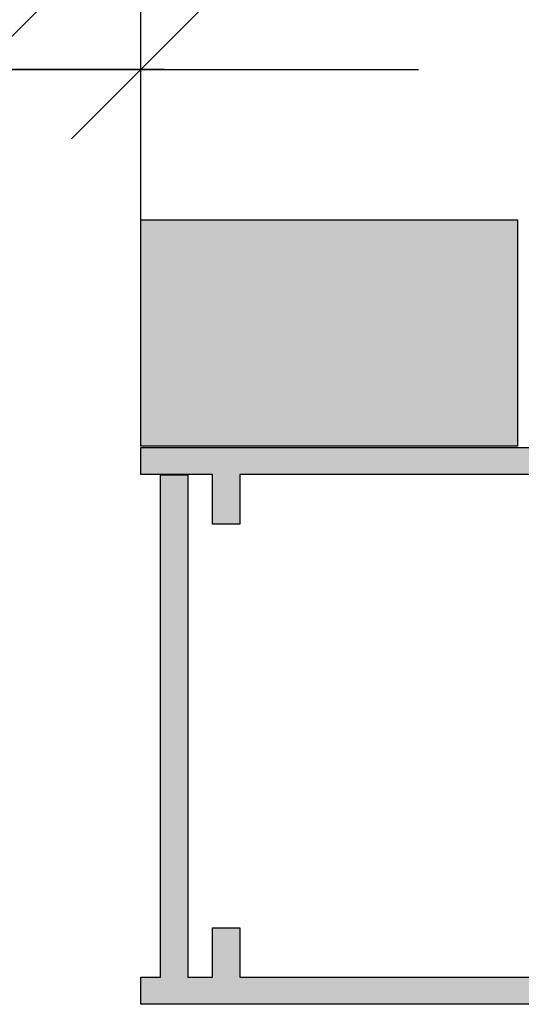
# Model space of a CAD drawing. Units: millimetres. Extents: x -7462 to 6060, y -4323 to -2837.
# Drawn here: x -7029 to -6988, y -3366 to -3286 of the extents above; entities that cross this region are included whole.
import ezdxf

# ---------------------------------------------------------------- set-up
doc = ezdxf.new("R2010")
doc.units = ezdxf.units.MM
doc.header["$LTSCALE"] = 5.08
doc.header["$PDMODE"] = 1
doc.header["$PDSIZE"] = -2
doc.layers.get('0').update_dxf_attribs({"lineweight": 18})
doc.layers.get('Defpoints').update_dxf_attribs({"lineweight": 18, "true_color": 0xff7fff})
doc.layers.add('Wall-Ext Veneer', color=7, linetype='Continuous', lineweight=25)
doc.layers.add('Wall-Ext Veneer_Hatch', color=7, linetype='Continuous', lineweight=5)
doc.styles.add('Calibri', font='Calibri')
doc.dimstyles.new('STANDARD-1', dxfattribs={"dimtxt": 22.324219, "dimasz": 1.122412, "dimexe": 1.5, "dimexo": 1.5, "dimgap": 0, "dimtad": 0, "dimdec": 0, "dimdsep": 46, "dimtxsty": 'Calibri', "dimblk": 'VW_SLASH', "dimblk1": 'VW_SLASH', "dimblk2": 'VW_SLASH', "dimcen": 0, "dimdle": 1.5, "dimazin": 0, "dimtfac": 1, "dimtdec": 0, "dimtix": 1, "dimtmove": 0, "dimatfit": 0, "dimldrblk": 'VW_EMPTYARROW', "dimfxl": 2, "dimfxlon": 1, "dimfrac": 2, "dimtolj": 1, "dimarcsym": 0})

# ---------------------------------------------------------------- blocks, each defined once
blk = doc.blocks.new('VW_SLASH')
at = {"color": 0, "linetype": 'ByBlock', "lineweight": -2}
blk.add_line((1.3364, 0), (-1, 0), dxfattribs=at)
at = {"color": 0, "lineweight": 20, "flags": 128}
blk.add_lwpolyline([(0.5001, 0.5001), (-0.5001, -0.5001)], dxfattribs=at)
blk = doc.blocks.new('*D15')
at = {"layer": 'Defpoints', "color": 0}
for p in [(-7018.818, -3290.159), (-7018.818, -3311.466), (-7031.915, -3317.931)]:
    blk.add_point(p, dxfattribs=at)
at = {"layer": 'Wall-Ext Veneer', "color": 0, "lineweight": -2}
for p, q in [((-7031.915, -3310.159), (-7031.915, -3275.159)), ((-7018.818, -3309.966), (-7018.818, -3275.159)), ((-7043.139, -3290.159), (-7054.363, -3290.159)), ((-7031.915, -3290.159), (-7018.818, -3290.159)), ((-7007.593, -3290.159), (-6996.369, -3290.159))]:
    blk.add_line(p, q, dxfattribs=at)
at = {"layer": 'Wall-Ext Veneer', "color": 0, "lineweight": -2, "xscale": 11.22412109375, "yscale": 11.22412109375, "zscale": 11.22412109375}
blk.add_blockref('VW_SLASH', (-7031.915, -3290.159), dxfattribs=at)
at = {"layer": 'Wall-Ext Veneer', "color": 0, "lineweight": -2, "xscale": 11.22412109375, "yscale": 11.22412109375, "zscale": 11.22412109375, "rotation": 180}
blk.add_blockref('VW_SLASH', (-7018.818, -3290.159), dxfattribs=at)
at = {"layer": 'Wall-Ext Veneer', "color": 0, "insert": (-6931.605, -3260.021), "char_height": 22.32422, "attachment_point": 5, "style": 'Calibri'}
blk.add_mtext('\\A1;12 MIN GAP', dxfattribs=at)
blk = doc.blocks.new('VW_EMPTYARROW')
at = {"color": 0, "linetype": 'ByBlock', "lineweight": -2}
blk.add_line((1.3364, 0), (-1, 0), dxfattribs=at)
at = {"color": 0, "lineweight": -2, "flags": 128}
blk.add_lwpolyline([(-1.4144, 0.379), (0, 0), (-1.4144, -0.379)], close=True, dxfattribs=at)
blk = doc.blocks.new('Group-5-1')
at = {"layer": 'Wall-Ext Veneer_Hatch', "linetype": 'Continuous', "lineweight": 0}
blk.add_hatch(color=255, dxfattribs=at).paths.add_polyline_path([(-1405.708, -525.302), (-1375.249, -525.302), (-1375.249, -543.571), (-1405.708, -543.571)])
at = {"layer": 'Wall-Ext Veneer', "color": 7, "flags": 128}
blk.add_lwpolyline([(-1405.708, -525.302), (-1375.249, -525.302), (-1375.249, -543.571), (-1405.708, -543.571)], close=True, dxfattribs=at)

msp = doc.modelspace()

# ---------------------------------------------------------------- hatches: boundary and pattern name
at = {"layer": 'Wall-Ext Veneer_Hatch', "linetype": 'Continuous', "lineweight": 0}
msp.add_hatch(color=255, dxfattribs=at).paths.add_polyline_path([(-7018.818, -3302.332), (-6988.359, -3302.332), (-6988.359, -3320.6), (-7018.818, -3320.6)])
at = {"layer": 'Wall-Ext Veneer_Hatch', "linetype": 'Continuous', "lineweight": 0, "true_color": 0xcccccc}
msp.add_hatch(color=254, dxfattribs=at).paths.add_polyline_path([(-6954.519, -3326.916), (-6956.727, -3326.916), (-6956.727, -3322.904), (-7010.808, -3322.904), (-7010.808, -3326.916), (-7013.016, -3326.916), (-7013.016, -3322.904), (-7018.818, -3322.904), (-7018.818, -3320.704), (-6948.718, -3320.704), (-6948.718, -3322.904), (-6950.31, -3322.904), (-6950.31, -3363.504), (-6948.718, -3363.504), (-6948.718, -3365.704), (-7018.818, -3365.704), (-7018.818, -3363.504), (-7017.225, -3363.504), (-7017.225, -3322.916), (-7015.016, -3322.916), (-7015.016, -3363.504), (-7013.016, -3363.504), (-7013.016, -3359.516), (-7010.808, -3359.516), (-7010.808, -3363.504), (-6956.727, -3363.504), (-6956.727, -3359.516), (-6954.519, -3359.516), (-6954.519, -3363.504), (-6952.519, -3363.504), (-6952.519, -3322.904), (-6954.519, -3322.904)])

# ---------------------------------------------------------------- linework, layer by layer
at = {"layer": 'Wall-Ext Veneer', "color": 7, "flags": 128}
msp.add_lwpolyline([(-7018.818, -3302.332), (-6988.359, -3302.332), (-6988.359, -3320.6), (-7018.818, -3320.6)], close=True, dxfattribs=at)
for points in [[(-6956.727, -3322.904), (-7010.808, -3322.904), (-7010.808, -3326.916), (-7013.016, -3326.916), (-7013.016, -3322.904), (-7018.818, -3322.904), (-7018.818, -3320.704), (-6948.718, -3320.704)], [(-6948.718, -3365.704), (-7018.818, -3365.704), (-7018.818, -3363.504), (-7017.225, -3363.504), (-7017.225, -3322.916), (-7015.016, -3322.916), (-7015.016, -3363.504), (-7013.016, -3363.504), (-7013.016, -3359.516), (-7010.808, -3359.516), (-7010.808, -3363.504), (-6956.727, -3363.504)]]:
    msp.add_lwpolyline(points, dxfattribs=at)

# ---------------------------------------------------------------- block references
at = {"layer": 'Wall-Ext Veneer', "color": 7}
msp.add_blockref('Group-5-1', (-5613.11, -2777.029), dxfattribs=at)

# ---------------------------------------------------------------- dimensions: what is measured, and where the dimension line sits
dim = msp.add_linear_dim(base=(-7018.818, -3290.159, 18270), p1=(-7031.915, -3317.931, 18270), p2=(-7018.818, -3311.466, 18270), text='12 MIN GAP', dimstyle='STANDARD-1', override={"dimasz": 11.224121, "dimexe": 15, "dimgap": 8.795625, "dimtad": 1, "dimpost": '<>', "dimtxsty": 'Calibri', "dimdle": 15, "dimtix": 0, "dimtmove": 2, "dimfxl": 20}, dxfattribs=at)
dim.commit()
dim.dimension.update_dxf_attribs({"geometry": '*D15', "text_midpoint": (-6931.605, -3260.021, 18270), "dimtype": 160})

doc.saveas('drawing.dxf')
